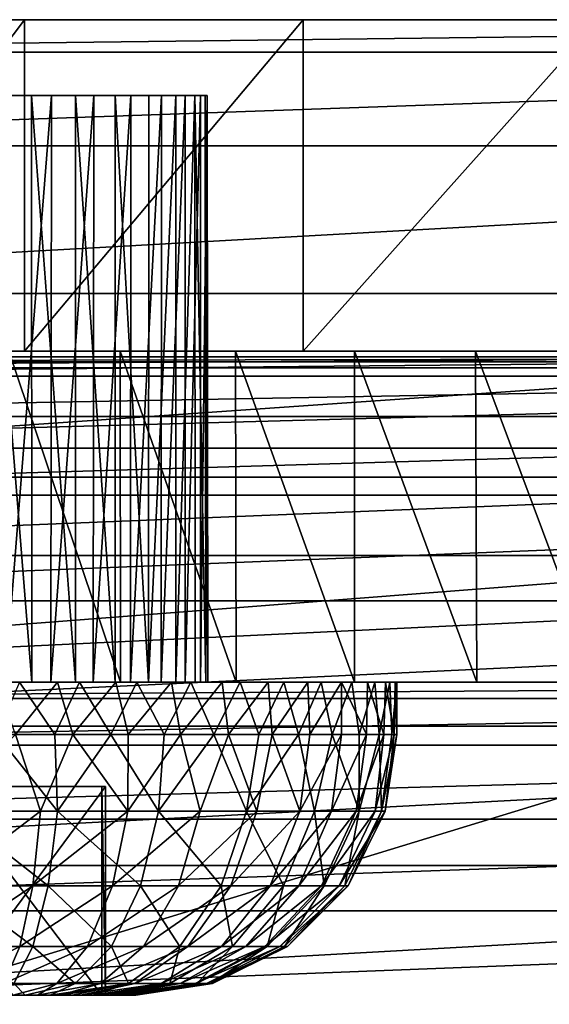
# Model space of a CAD drawing. Units: feet. Extents: x -2.5 to 12.9, y -5.3 to 2.4.
# Drawn here: x -0.4 to 0, y 1.6 to 2.4 of the extents above; entities that cross this region are included whole.
import ezdxf

# ---------------------------------------------------------------- set-up
doc = ezdxf.new("R2010")
doc.units = ezdxf.units.FT
doc.header["$MEASUREMENT"] = 0
doc.layers.get('0').update_dxf_attribs({"color": 255})
for name, color, linetype in [('AFUWA-3-ARPM', 4, 'Continuous'), ('AFUWA-3-CLBK', 19, 'Continuous'), ('AFUWA-3-HWSS', 4, 'Continuous'), ('AFUWA-P', 2, 'Continuous')]:
    doc.layers.add(name, color=color, linetype=linetype)

# ---------------------------------------------------------------- blocks, each defined once
blk = doc.blocks.new('A$C71F41F73')
at = {"linetype": 'Continuous', "lineweight": 0}
for p, q in [((-6.1917, 6.35781), (-8.1917, 6.35781)), ((-6.1917, 6.35781), (-8.1917, 6.35781)), ((-6.1917, 6.33327), (-8.1917, 6.33326)), ((-6.1917, 6.2626), (-8.1917, 6.2626)), ((-8.1917, 6.15132), (-6.1917, 6.15132)), ((-8.25022, 6.10348), (-6.13317, 6.10348)), ((-6.13317, 6.10348), (-8.25022, 6.10348)), ((-6.04052, 6.0997), (-8.34287, 6.0997)), ((-8.34287, 6.0997), (-6.04052, 6.0997))]:
    blk.add_line(p, q, dxfattribs=at)

msp = doc.modelspace()

# ---------------------------------------------------------------- linework, layer by layer
at = {"layer": 'AFUWA-3-ARPM'}
for points in [[(1.05853, 2.11151, 0.25604), (-1.15117, 2.10773, 0.47257), (1.15117, 2.10773, 0.47257)], [(1.05853, 2.11151, 0.25604), (-1.05853, 2.11151, 0.25604), (-1.15117, 2.10773, 0.47257)], [(-1.01916, 1.47604, 0.25604), (-1.05853, 2.11151, 0.25604), (1.05853, 2.11151, 0.25604)], [(-1.01916, 1.47604, 0.25604), (1.05853, 2.11151, 0.25604), (1.01916, 1.47604, 0.25604)], [(-1.15117, 2.10773, 0.47257), (-0.5707, 0.57054, 0.47257), (-0.42492, 0.68601, 0.47257)], [(-0.42492, 0.68601, 0.47257), (-0.40084, 0.69177, 0.47257), (-1.15117, 2.10773, 0.47257)], [(-0.14845, 0.64842, 0.47257), (-1.15117, 2.10773, 0.47257), (-0.40084, 0.69177, 0.47257)], [(0, 0.66519, 0.47257), (-1.15117, 2.10773, 0.47257), (-0.14845, 0.64842, 0.47257)], [(-1.15117, 2.10773, 0.47257), (0, 0.66519, 0.47257), (1.15117, 2.10773, 0.47257)], [(-1.13719, 2.10776, 0.31509), (-0.5707, 0.57054, 0.31509), (-0.42492, 0.68601, 0.31509)], [(-0.42492, 0.68601, 0.31509), (-0.14664, 0.64883, 0.31509), (-1.13719, 2.10776, 0.31509)], [(0, 0.66519, 0.31509), (-1.13719, 2.10776, 0.31509), (-0.14664, 0.64883, 0.31509)], [(-1.13719, 2.10776, 0.31509), (0, 0.66519, 0.31509), (1.13719, 2.10773, 0.31509)]]:
    msp.add_3dface(points, dxfattribs=at)
at = {"layer": 'AFUWA-3-CLBK'}
for points in [[(-1, 2.36584, -0.24396), (1, 2.36584, -0.24396), (-0.36557, 2.36584, -3.18037)], [(-0.44487, 2.36584, -3.12941), (-1, 2.36584, -0.24396), (-0.36557, 2.36584, -3.18037)], [(1, 2.3413, -0.08923), (1, 2.36584, -0.24396), (-1, 2.34129, -0.08923)], [(-1, 2.34129, -0.08923), (1, 2.36584, -0.24396), (-1, 2.36584, -0.24396)], [(-0.62281, 2.36584, -4.05634), (-0.43357, 2.36584, -4.17508), (-0.62281, 2.11584, -4.05634)], [(-0.62281, 2.11584, -4.05634), (-0.43357, 2.36584, -4.17508), (-0.43357, 2.11584, -4.17508)], [(-0.43357, 2.36584, -4.17508), (-0.62281, 2.36584, -4.05634), (-0.492, 2.36584, -3.45728)], [(-0.492, 2.36584, -3.45728), (-0.40151, 2.36584, -3.4307), (-0.43357, 2.36584, -4.17508)], [(-0.43357, 2.11584, -4.17508), (-0.43357, 2.36584, -4.17508), (-0.22336, 2.36584, -4.2487)], [(-0.43357, 2.11584, -4.17508), (-0.22336, 2.36584, -4.2487), (-0.22336, 2.11584, -4.2487)], [(-0.22336, 2.36584, -4.2487), (-0.43357, 2.36584, -4.17508), (-0.40151, 2.36584, -3.4307)], [(-0.40151, 2.36584, -3.4307), (-0.33978, 2.36584, -3.35943), (-0.22336, 2.36584, -4.2487)], [(-0.36557, 2.36584, -3.18037), (1, 2.36584, -0.24396), (0.36557, 2.36584, -3.18037)], [(-0.32639, 2.36584, -3.26611), (-0.36557, 2.36584, -3.18037), (0.36557, 2.36584, -3.18037)], [(0, 2.36584, -4.27396), (-0.22336, 2.36584, -4.2487), (-0.33978, 2.36584, -3.35943)], [(-0.32639, 2.36584, -3.26611), (0.32639, 2.36584, -3.26611), (-0.33978, 2.36584, -3.35943)], [(0.33978, 2.36584, -3.35943), (-0.33978, 2.36584, -3.35943), (0.32639, 2.36584, -3.26611)], [(-0.33978, 2.36584, -3.35943), (0.33978, 2.36584, -3.35943), (0, 2.36584, -4.27396)], [(0.32639, 2.36584, -3.26611), (-0.32639, 2.36584, -3.26611), (0.36557, 2.36584, -3.18037)], [(-0.22336, 2.11584, -4.2487), (0, 2.36584, -4.27396), (0, 2.11584, -4.27396)], [(0, 2.36584, -4.27396), (-0.22336, 2.11584, -4.2487), (-0.22336, 2.36584, -4.2487)], [(-1, 2.27063, 0.04955), (1, 2.3413, -0.08923), (-1, 2.34129, -0.08923)], [(1, 2.3413, -0.08923), (-1, 2.27063, 0.04955), (1, 2.27063, 0.04955)], [(1, 2.27063, 0.04955), (-1, 2.15935, 0.16083), (1, 2.15935, 0.16083)], [(-1, 2.15935, 0.16083), (1, 2.27063, 0.04955), (-1, 2.27063, 0.04955)], [(1, 2.02057, 0.23149), (1, 2.15935, 0.16083), (-1, 2.02057, 0.23149)], [(-1, 2.15935, 0.16083), (-1, 2.02057, 0.23149), (1, 2.15935, 0.16083)], [(-0.41672, 2.11584, -3.10808), (-1, 2.11584, -2.80546), (1, 2.11584, -2.80546)], [(-1, 2.11584, -2.80546), (-0.41672, 2.11584, -3.10808), (-0.492, 2.11584, -3.09311)], [(1, 2.10321, -2.69378), (1, 2.11584, -2.80546), (-1, 2.10321, -2.69378)], [(-1, 2.10321, -2.69378), (1, 2.11584, -2.80546), (-1, 2.11584, -2.80546)], [(1, 2.11584, -0.24396), (1, 2.09681, -0.14829), (-1, 2.09681, -0.14829)], [(-1, 2.11584, -0.24396), (1, 2.11584, -0.24396), (-1, 2.09681, -0.14829)], [(-1, 2.11584, -0.24396), (0.40151, 2.11584, -3.14922), (1, 2.11584, -0.24396)], [(-0.36557, 2.11584, -3.18037), (0.40151, 2.11584, -3.14922), (-1, 2.11584, -0.24396)], [(-1, 2.11584, -0.24396), (-0.44487, 2.11584, -3.12941), (-0.36557, 2.11584, -3.18037)], [(-0.41672, 2.11584, -3.47185), (-0.60211, 2.11584, -4.07241), (-0.67366, 2.11584, -4.01291)], [(-0.41672, 2.11584, -3.47185), (-0.67366, 2.11584, -4.01291), (-0.492, 2.11584, -3.48681)], [(-0.62281, 2.11584, -4.05634), (-0.43357, 2.11584, -4.17508), (-0.492, 2.11584, -3.45728)], [(-0.60211, 2.11584, -4.07241), (-0.41672, 2.11584, -3.47185), (-0.52592, 2.11584, -4.12451)], [(-0.52592, 2.11584, -4.12451), (-0.41672, 2.11584, -3.47185), (-0.44555, 2.11584, -4.16923)], [(-0.40151, 2.11584, -3.4307), (-0.492, 2.11584, -3.45728), (-0.43357, 2.11584, -4.17508)], [(-0.44555, 2.11584, -4.16923), (-0.36149, 2.11584, -4.20633), (-0.3613, 1.86584, -4.20641)], [(-0.44513, 1.86584, -4.16941), (-0.44555, 2.11584, -4.16923), (-0.3613, 1.86584, -4.20641)], [(-0.44555, 2.11584, -4.16923), (-0.41672, 2.11584, -3.47185), (-0.36149, 2.11584, -4.20633)], [(-0.22336, 2.11584, -4.2487), (-0.40151, 2.11584, -3.4307), (-0.43357, 2.11584, -4.17508)], [(-0.41672, 2.11584, -3.47185), (-0.18474, 2.11584, -4.25674), (-0.27451, 2.11584, -4.23552)], [(-0.09329, 2.11584, -4.26953), (-0.18474, 2.11584, -4.25674), (-0.41672, 2.11584, -3.47185)], [(-0.36149, 2.11584, -4.20633), (-0.41672, 2.11584, -3.47185), (-0.27451, 2.11584, -4.23552)], [(-0.09329, 2.11584, -4.26953), (-0.41672, 2.11584, -3.47185), (0.41672, 2.11584, -3.47185)], [(0.41672, 2.11584, -3.47185), (-0.41672, 2.11584, -3.47185), (0.35281, 2.11584, -3.42916)], [(0.35281, 2.11584, -3.42916), (-0.41672, 2.11584, -3.47185), (-0.35281, 2.11584, -3.42916)], [(1, 2.11584, -2.80546), (0.41672, 2.11584, -3.10808), (-0.41672, 2.11584, -3.10808)], [(-0.35281, 2.11584, -3.15077), (-0.41672, 2.11584, -3.10808), (0.41672, 2.11584, -3.10808)], [(-0.33978, 2.11584, -3.35943), (-0.40151, 2.11584, -3.4307), (-0.22336, 2.11584, -4.2487)], [(0.40151, 2.11584, -3.14922), (-0.36557, 2.11584, -3.18037), (0.33978, 2.11584, -3.2205)], [(-0.36557, 2.11584, -3.18037), (-0.32639, 2.11584, -3.26611), (0.33978, 2.11584, -3.2205)], [(-0.3613, 1.86584, -4.20641), (-0.36149, 2.11584, -4.20633), (-0.27406, 1.86584, -4.23571)], [(-0.36149, 2.11584, -4.20633), (-0.27451, 2.11584, -4.23552), (-0.27406, 1.86584, -4.23571)], [(-0.35281, 2.11584, -3.15077), (0.35281, 2.11584, -3.15077), (-0.31011, 2.11584, -3.21468)], [(-0.31011, 2.11584, -3.36524), (0.31011, 2.11584, -3.36524), (-0.35281, 2.11584, -3.42916)], [(0.35281, 2.11584, -3.42916), (-0.35281, 2.11584, -3.42916), (0.31011, 2.11584, -3.36524)], [(0.35281, 2.11584, -3.15077), (-0.35281, 2.11584, -3.15077), (0.41672, 2.11584, -3.10808)], [(0, 2.11584, -4.27396), (-0.33978, 2.11584, -3.35943), (-0.22336, 2.11584, -4.2487)], [(0.32639, 2.11584, -3.31382), (-0.33978, 2.11584, -3.35943), (0, 2.11584, -4.27396)], [(0.32639, 2.11584, -3.31382), (-0.32639, 2.11584, -3.26611), (-0.33978, 2.11584, -3.35943)], [(-0.32639, 2.11584, -3.26611), (0.32639, 2.11584, -3.31382), (0.33978, 2.11584, -3.2205)], [(0.29515, 2.11584, -3.28996), (-0.31011, 2.11584, -3.36524), (-0.29515, 2.11584, -3.28996)], [(-0.31011, 2.11584, -3.36524), (0.29515, 2.11584, -3.28996), (0.31011, 2.11584, -3.36524)], [(-0.31011, 2.11584, -3.21468), (0.35281, 2.11584, -3.15077), (0.31011, 2.11584, -3.21468)], [(0.31011, 2.11584, -3.21468), (-0.29515, 2.11584, -3.28996), (-0.31011, 2.11584, -3.21468)], [(0.31011, 2.11584, -3.21468), (0.29515, 2.11584, -3.28996), (-0.29515, 2.11584, -3.28996)], [(-0.18464, 1.86584, -4.25678), (-0.27406, 1.86584, -4.23571), (-0.27451, 2.11584, -4.23552)], [(-0.27451, 2.11584, -4.23552), (-0.18474, 2.11584, -4.25674), (-0.18464, 1.86584, -4.25678)], [(-0.09329, 2.11584, -4.26953), (-0.09243, 1.86584, -4.26966), (-0.18474, 2.11584, -4.25674)], [(-0.18474, 2.11584, -4.25674), (-0.09243, 1.86584, -4.26966), (-0.18464, 1.86584, -4.25678)], [(-0.09329, 2.11584, -4.26953), (0, 1.86584, -4.27396), (-0.09243, 1.86584, -4.26966)], [(0, 2.11584, -4.27396), (0, 1.86584, -4.27396), (-0.09329, 2.11584, -4.26953)], [(0.41672, 2.11584, -3.47185), (0, 2.11584, -4.27396), (-0.09329, 2.11584, -4.26953)], [(-1, 2.0664, -2.58867), (1, 2.10321, -2.69378), (-1, 2.10321, -2.69378)], [(1, 2.10321, -2.69378), (-1, 2.0664, -2.58867), (1, 2.0664, -2.58867)], [(1, 2.04262, -0.06719), (-1, 2.04262, -0.06719), (1, 2.09681, -0.14829)], [(-1, 2.09681, -0.14829), (1, 2.09681, -0.14829), (-1, 2.04262, -0.06719)], [(1, 2.0664, -2.58867), (-1, 2.0664, -2.58867), (-1, 2.00703, -2.49406)], [(-1, 2.00703, -2.49406), (1, 2.00703, -2.49405), (1, 2.0664, -2.58867)], [(1, 2.04262, -0.06719), (-1, 1.96151, -0.01299), (-1, 2.04262, -0.06719)], [(1, 2.04262, -0.06719), (1, 1.96151, -0.01299), (-1, 1.96151, -0.01299)], [(-1, 1.86584, 0.25604), (1, 1.86584, 0.25604), (1, 2.02057, 0.23149)], [(1, 2.02057, 0.23149), (-1, 2.02057, 0.23149), (-1, 1.86584, 0.25604)], [(-1, 1.92724, -2.41427), (1, 1.92724, -2.41427), (1, 2.00703, -2.49405)], [(-1, 1.92724, -2.41427), (1, 2.00703, -2.49405), (-1, 2.00703, -2.49406)], [(1, 1.96151, -0.01299), (1, 1.86584, 0.00604), (-1, 1.86584, 0.00604)], [(1, 1.96151, -0.01299), (-1, 1.86584, 0.00604), (-1, 1.96151, -0.01299)], [(1, 1.92724, -2.41427), (-1, 1.83263, -2.3549), (1, 1.83263, -2.3549)], [(-1, 1.83263, -2.3549), (1, 1.92724, -2.41427), (-1, 1.92724, -2.41427)], [(1, 1.86584, -2.80546), (-1, 1.85357, -2.72809), (-1, 1.86584, -2.80546)], [(-1, 1.85357, -2.72809), (1, 1.86584, -2.80546), (1, 1.85357, -2.72809)], [(-1, 1.86584, -2.80546), (-0.492, 1.86584, -3.09311), (-0.41672, 1.86584, -3.10808)], [(-1, 1.86584, -2.80546), (-0.41672, 1.86584, -3.10808), (0.41672, 1.86584, -3.10808)], [(1, 1.86584, -2.80546), (-1, 1.86584, -2.80546), (0.41672, 1.86584, -3.10808)], [(-1, 0.01584, 0.25604), (-0.17817, 0.12289, 0.25604), (-1, 1.86584, 0.25604)], [(-0.10059, 0.19159, 0.25604), (0, 0.21637, 0.25604), (-1, 1.86584, 0.25604)], [(1, 1.86584, 0.25604), (-1, 1.86584, 0.25604), (0, 0.21637, 0.25604)], [(-0.10059, 0.19159, 0.25604), (-1, 1.86584, 0.25604), (-0.17817, 0.12289, 0.25604)], [(0, 0.46637, 0.00604), (-0.15947, 0.43827, 0.00604), (-1, 1.86584, 0.00604)], [(-0.29996, 0.35716, 0.00604), (-0.40403, 0.23311, 0.00604), (-1, 1.86584, 0.00604)], [(-1, 0.01584, 0.00604), (-1, 1.86584, 0.00604), (-0.40403, 0.23311, 0.00604)], [(-1, 1.86584, 0.00604), (-0.15947, 0.43827, 0.00604), (-0.29996, 0.35716, 0.00604)], [(-1, 1.86584, 0.00604), (1, 1.86584, 0.00604), (0, 0.46637, 0.00604)], [(-0.67312, 1.86584, -4.01345), (-0.60167, 1.86584, -4.07264), (-0.41672, 1.86584, -3.47185)], [(-0.492, 1.86584, -3.48681), (-0.67312, 1.86584, -4.01345), (-0.41672, 1.86584, -3.47185)], [(-0.52561, 1.86584, -4.12467), (-0.41672, 1.86584, -3.47185), (-0.60167, 1.86584, -4.07264)], [(-0.44513, 1.86584, -4.16941), (-0.41672, 1.86584, -3.47185), (-0.52561, 1.86584, -4.12467)], [(-0.41672, 1.86584, -3.47185), (-0.44513, 1.86584, -4.16941), (-0.3613, 1.86584, -4.20641)], [(-0.41672, 1.86584, -3.47185), (0, 1.86584, -4.27396), (0.09329, 1.86584, -4.26953)], [(0.41672, 1.86584, -3.47185), (-0.41672, 1.86584, -3.47185), (0.09329, 1.86584, -4.26953)], [(-0.09243, 1.86584, -4.26966), (0, 1.86584, -4.27396), (-0.41672, 1.86584, -3.47185)], [(-0.18464, 1.86584, -4.25678), (-0.09243, 1.86584, -4.26966), (-0.41672, 1.86584, -3.47185)], [(-0.27406, 1.86584, -4.23571), (-0.41672, 1.86584, -3.47185), (-0.3613, 1.86584, -4.20641)], [(-0.18464, 1.86584, -4.25678), (-0.41672, 1.86584, -3.47185), (-0.27406, 1.86584, -4.23571)], [(0.41672, 1.86584, -3.47185), (-0.35281, 1.86584, -3.42916), (-0.41672, 1.86584, -3.47185)], [(0.41672, 1.86584, -3.10808), (-0.41672, 1.86584, -3.10808), (0.35281, 1.86584, -3.15077)], [(0.35281, 1.86584, -3.15077), (-0.41672, 1.86584, -3.10808), (-0.35281, 1.86584, -3.15077)], [(-0.31011, 1.86584, -3.36524), (-0.35281, 1.86584, -3.42916), (0.35281, 1.86584, -3.42916)], [(0.41672, 1.86584, -3.47185), (0.35281, 1.86584, -3.42916), (-0.35281, 1.86584, -3.42916)], [(0.31011, 1.86584, -3.21468), (-0.35281, 1.86584, -3.15077), (-0.31011, 1.86584, -3.21468)], [(0.35281, 1.86584, -3.15077), (-0.35281, 1.86584, -3.15077), (0.31011, 1.86584, -3.21468)], [(-0.31011, 1.86584, -3.36524), (0.35281, 1.86584, -3.42916), (0.31011, 1.86584, -3.36524)], [(0.29515, 1.86584, -3.28996), (-0.31011, 1.86584, -3.21468), (-0.29515, 1.86584, -3.28996)], [(0.29515, 1.86584, -3.28996), (0.31011, 1.86584, -3.21468), (-0.31011, 1.86584, -3.21468)], [(0.31011, 1.86584, -3.36524), (-0.29515, 1.86584, -3.28996), (-0.31011, 1.86584, -3.36524)], [(0.29515, 1.86584, -3.28996), (-0.29515, 1.86584, -3.28996), (0.31011, 1.86584, -3.36524)], [(1, 1.85357, -2.72809), (1, 1.81823, -2.6587), (-1, 1.81823, -2.6587)], [(-1, 1.85357, -2.72809), (1, 1.85357, -2.72809), (-1, 1.81823, -2.6587)], [(1, 1.72752, -2.31809), (1, 1.83263, -2.3549), (-1, 1.72752, -2.31809)], [(-1, 1.83263, -2.3549), (-1, 1.72752, -2.31809), (1, 1.83263, -2.3549)], [(-1, 1.81823, -2.6587), (1, 1.81823, -2.6587), (-1, 1.76259, -2.60306)], [(1, 1.81823, -2.6587), (1, 1.76259, -2.60306), (-1, 1.76259, -2.60306)], [(1, 1.76259, -2.60306), (-1, 1.6932, -2.56773), (-1, 1.76259, -2.60306)], [(1, 1.76259, -2.60306), (1, 1.69321, -2.56773), (-1, 1.6932, -2.56773)], [(-1, 1.61584, -2.30546), (1, 1.61584, -2.30546), (1, 1.72752, -2.31809)], [(1, 1.72752, -2.31809), (-1, 1.72752, -2.31809), (-1, 1.61584, -2.30546)], [(1, 1.69321, -2.56773), (1, 1.61584, -2.55546), (-1, 1.61584, -2.55546)], [(-1, 1.61584, -2.55546), (-1, 1.6932, -2.56773), (1, 1.69321, -2.56773)]]:
    msp.add_3dface(points, dxfattribs=at)
at = {"layer": 'AFUWA-3-HWSS'}
for points in [[(-0.42837, 2.30875, -3.47655), (-0.42823, 1.86584, -3.47578), (-0.4639, 2.30875, -3.48499)], [(-0.42823, 1.86584, -3.47578), (-0.46338, 1.86584, -3.48434), (-0.4639, 2.30875, -3.48499)], [(-0.41332, 2.30875, -3.10953), (-0.44796, 2.30875, -3.09817), (-0.44819, 1.86584, -3.09806)], [(-0.44819, 1.86584, -3.09806), (-0.41388, 1.86584, -3.10936), (-0.41332, 2.30875, -3.10953)], [(-0.42837, 2.30875, -3.47655), (-0.39517, 2.30875, -3.46168), (-0.39523, 1.86584, -3.461)], [(-0.39523, 1.86584, -3.461), (-0.42823, 1.86584, -3.47578), (-0.42837, 2.30875, -3.47655)], [(-0.41332, 2.30875, -3.10953), (-0.41388, 1.86584, -3.10936), (-0.38145, 2.30875, -3.12717)], [(-0.38145, 2.30875, -3.12717), (-0.41388, 1.86584, -3.10936), (-0.38186, 1.86584, -3.12683)], [(-0.39517, 2.30875, -3.46168), (-0.36534, 1.86584, -3.44028), (-0.39523, 1.86584, -3.461)], [(-0.36534, 1.86584, -3.44028), (-0.39517, 2.30875, -3.46168), (-0.36537, 2.30875, -3.44103)], [(-0.35353, 2.30875, -3.15026), (-0.38186, 1.86584, -3.12683), (-0.35368, 1.86584, -3.14996)], [(-0.38186, 1.86584, -3.12683), (-0.35353, 2.30875, -3.15026), (-0.38145, 2.30875, -3.12717)], [(-0.33979, 2.30875, -3.41513), (-0.34004, 1.86584, -3.41483), (-0.36537, 2.30875, -3.44103)], [(-0.36534, 1.86584, -3.44028), (-0.36537, 2.30875, -3.44103), (-0.34004, 1.86584, -3.41483)], [(-0.33043, 1.86584, -3.17754), (-0.33026, 2.30875, -3.17826), (-0.35368, 1.86584, -3.14996)], [(-0.35353, 2.30875, -3.15026), (-0.35368, 1.86584, -3.14996), (-0.33026, 2.30875, -3.17826)], [(-0.31951, 2.30875, -3.38481), (-0.31951, 1.86584, -3.38481), (-0.34004, 1.86584, -3.41483)], [(-0.34004, 1.86584, -3.41483), (-0.33979, 2.30875, -3.41513), (-0.31951, 2.30875, -3.38481)], [(-0.33043, 1.86584, -3.17754), (-0.31246, 1.86584, -3.20925), (-0.31254, 2.30875, -3.21)], [(-0.31254, 2.30875, -3.21), (-0.33026, 2.30875, -3.17826), (-0.33043, 1.86584, -3.17754)], [(-0.30493, 1.86584, -3.35106), (-0.31951, 1.86584, -3.38481), (-0.30516, 2.30875, -3.35139)], [(-0.30516, 2.30875, -3.35139), (-0.31951, 1.86584, -3.38481), (-0.31951, 2.30875, -3.38481)], [(-0.31246, 1.86584, -3.20925), (-0.30093, 2.30875, -3.24427), (-0.31254, 2.30875, -3.21)], [(-0.30093, 2.30875, -3.24427), (-0.31246, 1.86584, -3.20925), (-0.30081, 1.86584, -3.24349)], [(-0.30516, 2.30875, -3.35139), (-0.29688, 1.86584, -3.31583), (-0.30493, 1.86584, -3.35106)], [(-0.29688, 1.86584, -3.31583), (-0.30516, 2.30875, -3.35139), (-0.29722, 2.30875, -3.31639)], [(-0.30093, 2.30875, -3.24427), (-0.30081, 1.86584, -3.24349), (-0.29573, 2.30875, -3.28005)], [(-0.2954, 1.86584, -3.27975), (-0.29573, 2.30875, -3.28005), (-0.30081, 1.86584, -3.24349)], [(-0.2954, 1.86584, -3.27975), (-0.29688, 1.86584, -3.31583), (-0.29722, 2.30875, -3.31639)], [(-0.29722, 2.30875, -3.31639), (-0.29573, 2.30875, -3.28005), (-0.2954, 1.86584, -3.27975)], [(-0.40877, 1.86584, -3.61911), (-0.46338, 1.86584, -3.48434), (-0.42823, 1.86584, -3.47578)], [(-0.45463, 1.86584, -3.62742), (-0.46338, 1.86584, -3.48434), (-0.40877, 1.86584, -3.61911)], [(-0.41086, 1.82647, -2.96026), (-0.43737, 1.86584, -2.95481), (-0.45471, 1.82647, -2.95237)], [(-0.45463, 1.86584, -3.62742), (-0.40877, 1.86584, -3.61911), (-0.44039, 1.82647, -3.62529)], [(-0.44819, 1.86584, -3.09806), (-0.39225, 1.86584, -2.96542), (-0.41388, 1.86584, -3.10936)], [(-0.44819, 1.86584, -3.09806), (-0.43737, 1.86584, -2.95481), (-0.39225, 1.86584, -2.96542)], [(-0.40877, 1.86584, -3.61911), (-0.39721, 1.82647, -3.61576), (-0.44039, 1.82647, -3.62529)], [(-0.43737, 1.86584, -2.95481), (-0.41086, 1.82647, -2.96026), (-0.39225, 1.86584, -2.96542)], [(-0.36467, 1.86584, -3.60473), (-0.40877, 1.86584, -3.61911), (-0.42823, 1.86584, -3.47578)], [(-0.42823, 1.86584, -3.47578), (-0.39523, 1.86584, -3.461), (-0.36467, 1.86584, -3.60473)], [(-0.41388, 1.86584, -3.10936), (-0.34891, 1.86584, -2.98203), (-0.38186, 1.86584, -3.12683)], [(-0.34891, 1.86584, -2.98203), (-0.41388, 1.86584, -3.10936), (-0.39225, 1.86584, -2.96542)], [(-0.39225, 1.86584, -2.96542), (-0.41086, 1.82647, -2.96026), (-0.36849, 1.82647, -2.97368)], [(-0.40877, 1.86584, -3.61911), (-0.36467, 1.86584, -3.60473), (-0.39721, 1.82647, -3.61576)], [(-0.39721, 1.82647, -3.61576), (-0.36467, 1.86584, -3.60473), (-0.35538, 1.82647, -3.60057)], [(-0.39523, 1.86584, -3.461), (-0.28445, 1.86584, -3.55872), (-0.32273, 1.86584, -3.5843)], [(-0.36534, 1.86584, -3.44028), (-0.28445, 1.86584, -3.55872), (-0.39523, 1.86584, -3.461)], [(-0.36467, 1.86584, -3.60473), (-0.39523, 1.86584, -3.461), (-0.32273, 1.86584, -3.5843)], [(-0.36849, 1.82647, -2.97368), (-0.34891, 1.86584, -2.98203), (-0.39225, 1.86584, -2.96542)], [(-0.30811, 1.86584, -3.00459), (-0.27094, 1.86584, -3.03225), (-0.38186, 1.86584, -3.12683)], [(-0.30811, 1.86584, -3.00459), (-0.38186, 1.86584, -3.12683), (-0.34891, 1.86584, -2.98203)], [(-0.35368, 1.86584, -3.14996), (-0.38186, 1.86584, -3.12683), (-0.27094, 1.86584, -3.03225)], [(-0.36849, 1.82647, -2.97368), (-0.32839, 1.82647, -2.99241), (-0.34891, 1.86584, -2.98203)], [(-0.36534, 1.86584, -3.44028), (-0.24983, 1.86584, -3.52799), (-0.28445, 1.86584, -3.55872)], [(-0.34004, 1.86584, -3.41483), (-0.24983, 1.86584, -3.52799), (-0.36534, 1.86584, -3.44028)], [(-0.36467, 1.86584, -3.60473), (-0.32273, 1.86584, -3.5843), (-0.35538, 1.82647, -3.60057)], [(-0.316, 1.82647, -3.58008), (-0.35538, 1.82647, -3.60057), (-0.32273, 1.86584, -3.5843)], [(-0.35368, 1.86584, -3.14996), (-0.27094, 1.86584, -3.03225), (-0.23795, 1.86584, -3.06468)], [(-0.35368, 1.86584, -3.14996), (-0.23795, 1.86584, -3.06468), (-0.33043, 1.86584, -3.17754)], [(-0.34891, 1.86584, -2.98203), (-0.32839, 1.82647, -2.99241), (-0.30811, 1.86584, -3.00459)], [(-0.21991, 1.86584, -3.493), (-0.24983, 1.86584, -3.52799), (-0.34004, 1.86584, -3.41483)], [(-0.34004, 1.86584, -3.41483), (-0.31951, 1.86584, -3.38481), (-0.21991, 1.86584, -3.493)], [(-0.18669, 1.86584, -3.14144), (-0.33043, 1.86584, -3.17754), (-0.20985, 1.86584, -3.101)], [(-0.20985, 1.86584, -3.101), (-0.33043, 1.86584, -3.17754), (-0.23795, 1.86584, -3.06468)], [(-0.31246, 1.86584, -3.20925), (-0.33043, 1.86584, -3.17754), (-0.18669, 1.86584, -3.14144)], [(-0.29082, 1.82647, -3.01647), (-0.30811, 1.86584, -3.00459), (-0.32839, 1.82647, -2.99241)], [(-0.316, 1.82647, -3.58008), (-0.32273, 1.86584, -3.5843), (-0.28445, 1.86584, -3.55872)], [(-0.21991, 1.86584, -3.493), (-0.31951, 1.86584, -3.38481), (-0.19445, 1.86584, -3.45357)], [(-0.19445, 1.86584, -3.45357), (-0.31951, 1.86584, -3.38481), (-0.1748, 1.86584, -3.41096)], [(-0.31951, 1.86584, -3.38481), (-0.30493, 1.86584, -3.35106), (-0.1748, 1.86584, -3.41096)], [(-0.28445, 1.86584, -3.55872), (-0.27975, 1.82647, -3.55476), (-0.316, 1.82647, -3.58008)], [(-0.1693, 1.86584, -3.18427), (-0.30081, 1.86584, -3.24349), (-0.31246, 1.86584, -3.20925)], [(-0.31246, 1.86584, -3.20925), (-0.18669, 1.86584, -3.14144), (-0.1693, 1.86584, -3.18427)], [(-0.30811, 1.86584, -3.00459), (-0.29082, 1.82647, -3.01647), (-0.27094, 1.86584, -3.03225)], [(-0.29688, 1.86584, -3.31583), (-0.16129, 1.86584, -3.36704), (-0.30493, 1.86584, -3.35106)], [(-0.16129, 1.86584, -3.36704), (-0.1748, 1.86584, -3.41096), (-0.30493, 1.86584, -3.35106)], [(-0.30081, 1.86584, -3.24349), (-0.15791, 1.86584, -3.22967), (-0.2954, 1.86584, -3.27975)], [(-0.30081, 1.86584, -3.24349), (-0.1693, 1.86584, -3.18427), (-0.15791, 1.86584, -3.22967)], [(-0.15394, 1.86584, -3.32181), (-0.29688, 1.86584, -3.31583), (-0.2954, 1.86584, -3.27975)], [(-0.15394, 1.86584, -3.32181), (-0.16129, 1.86584, -3.36704), (-0.29688, 1.86584, -3.31583)], [(-0.2954, 1.86584, -3.27975), (-0.15791, 1.86584, -3.22967), (-0.15275, 1.86584, -3.27549)], [(-0.15275, 1.86584, -3.27549), (-0.15394, 1.86584, -3.32181), (-0.2954, 1.86584, -3.27975)], [(-0.29082, 1.82647, -3.01647), (-0.25684, 1.82647, -3.04519), (-0.27094, 1.86584, -3.03225)], [(-0.24983, 1.86584, -3.52799), (-0.27975, 1.82647, -3.55476), (-0.28445, 1.86584, -3.55872)], [(-0.27975, 1.82647, -3.55476), (-0.24983, 1.86584, -3.52799), (-0.24691, 1.82647, -3.52472)], [(-0.23795, 1.86584, -3.06468), (-0.27094, 1.86584, -3.03225), (-0.25684, 1.82647, -3.04519)], [(-0.23795, 1.86584, -3.06468), (-0.25684, 1.82647, -3.04519), (-0.22703, 1.82647, -3.07792)], [(-0.24983, 1.86584, -3.52799), (-0.21991, 1.86584, -3.493), (-0.24691, 1.82647, -3.52472)], [(-0.21848, 1.82647, -3.49099), (-0.24691, 1.82647, -3.52472), (-0.21991, 1.86584, -3.493)], [(-0.22703, 1.82647, -3.07792), (-0.20985, 1.86584, -3.101), (-0.23795, 1.86584, -3.06468)], [(-0.20161, 1.82647, -3.11447), (-0.20985, 1.86584, -3.101), (-0.22703, 1.82647, -3.07792)], [(-0.21848, 1.82647, -3.49099), (-0.21991, 1.86584, -3.493), (-0.19445, 1.86584, -3.45357)], [(-0.19445, 1.86584, -3.45357), (-0.19445, 1.82647, -3.45357), (-0.21848, 1.82647, -3.49099)], [(-0.20985, 1.86584, -3.101), (-0.20161, 1.82647, -3.11447), (-0.18669, 1.86584, -3.14144)], [(-0.20161, 1.82647, -3.11447), (-0.1812, 1.82647, -3.15391), (-0.18669, 1.86584, -3.14144)], [(-0.19445, 1.86584, -3.45357), (-0.1748, 1.86584, -3.41096), (-0.17573, 1.82647, -3.41324)], [(-0.19445, 1.86584, -3.45357), (-0.17573, 1.82647, -3.41324), (-0.19445, 1.82647, -3.45357)], [(-0.1693, 1.86584, -3.18427), (-0.18669, 1.86584, -3.14144), (-0.1812, 1.82647, -3.15391)], [(-0.1693, 1.86584, -3.18427), (-0.1812, 1.82647, -3.15391), (-0.16612, 1.82647, -3.19548)], [(-0.16248, 1.82647, -3.37116), (-0.17573, 1.82647, -3.41324), (-0.1748, 1.86584, -3.41096)], [(-0.16129, 1.86584, -3.36704), (-0.16248, 1.82647, -3.37116), (-0.1748, 1.86584, -3.41096)], [(-0.16612, 1.82647, -3.19548), (-0.15791, 1.86584, -3.22967), (-0.1693, 1.86584, -3.18427)], [(-0.15653, 1.82647, -3.23893), (-0.15791, 1.86584, -3.22967), (-0.16612, 1.82647, -3.19548)], [(-0.16248, 1.82647, -3.37116), (-0.16129, 1.86584, -3.36704), (-0.1547, 1.82647, -3.32734)], [(-0.1547, 1.82647, -3.32734), (-0.16129, 1.86584, -3.36704), (-0.15394, 1.86584, -3.32181)], [(-0.15791, 1.86584, -3.22967), (-0.15653, 1.82647, -3.23893), (-0.15275, 1.86584, -3.27549)], [(-0.15653, 1.82647, -3.23893), (-0.15274, 1.82647, -3.28317), (-0.15275, 1.86584, -3.27549)], [(-0.15394, 1.86584, -3.32181), (-0.15274, 1.82647, -3.28317), (-0.1547, 1.82647, -3.32734)], [(-0.15394, 1.86584, -3.32181), (-0.15275, 1.86584, -3.27549), (-0.15274, 1.82647, -3.28317)], [(-0.44039, 1.82647, -3.62529), (-0.42147, 1.76863, -3.61324), (-0.49623, 1.76863, -3.62081)], [(-0.45471, 1.82647, -2.95237), (-0.48777, 1.76863, -2.95911), (-0.40885, 1.76863, -2.9697)], [(-0.45471, 1.82647, -2.95237), (-0.40885, 1.76863, -2.9697), (-0.41086, 1.82647, -2.96026)], [(-0.42147, 1.76863, -3.61324), (-0.44039, 1.82647, -3.62529), (-0.39721, 1.82647, -3.61576)], [(-0.35571, 1.76863, -3.59147), (-0.42147, 1.76863, -3.61324), (-0.39721, 1.82647, -3.61576)], [(-0.36849, 1.82647, -2.97368), (-0.41086, 1.82647, -2.96026), (-0.40885, 1.76863, -2.9697)], [(-0.36849, 1.82647, -2.97368), (-0.40885, 1.76863, -2.9697), (-0.33257, 1.76863, -3.00002)], [(-0.35571, 1.76863, -3.59147), (-0.39721, 1.82647, -3.61576), (-0.35538, 1.82647, -3.60057)], [(-0.32839, 1.82647, -2.99241), (-0.36849, 1.82647, -2.97368), (-0.33257, 1.76863, -3.00002)], [(-0.35538, 1.82647, -3.60057), (-0.316, 1.82647, -3.58008), (-0.35571, 1.76863, -3.59147)], [(-0.316, 1.82647, -3.58008), (-0.30124, 1.76863, -3.56032), (-0.35571, 1.76863, -3.59147)], [(-0.29082, 1.82647, -3.01647), (-0.32839, 1.82647, -2.99241), (-0.33257, 1.76863, -3.00002)], [(-0.29082, 1.82647, -3.01647), (-0.33257, 1.76863, -3.00002), (-0.26611, 1.76863, -3.04819)], [(-0.316, 1.82647, -3.58008), (-0.27975, 1.82647, -3.55476), (-0.30124, 1.76863, -3.56032)], [(-0.27975, 1.82647, -3.55476), (-0.2583, 1.76863, -3.52419), (-0.30124, 1.76863, -3.56032)], [(-0.25684, 1.82647, -3.04519), (-0.29082, 1.82647, -3.01647), (-0.26611, 1.76863, -3.04819)], [(-0.27975, 1.82647, -3.55476), (-0.24691, 1.82647, -3.52472), (-0.2583, 1.76863, -3.52419)], [(-0.26611, 1.76863, -3.04819), (-0.21489, 1.76863, -3.10916), (-0.22703, 1.82647, -3.07792)], [(-0.22703, 1.82647, -3.07792), (-0.25684, 1.82647, -3.04519), (-0.26611, 1.76863, -3.04819)], [(-0.24691, 1.82647, -3.52472), (-0.22579, 1.76863, -3.48646), (-0.2583, 1.76863, -3.52419)], [(-0.22579, 1.76863, -3.48646), (-0.24691, 1.82647, -3.52472), (-0.21848, 1.82647, -3.49099)], [(-0.20161, 1.82647, -3.11447), (-0.22703, 1.82647, -3.07792), (-0.21489, 1.76863, -3.10916)], [(-0.20206, 1.76863, -3.44939), (-0.22579, 1.76863, -3.48646), (-0.19445, 1.82647, -3.45357)], [(-0.22579, 1.76863, -3.48646), (-0.21848, 1.82647, -3.49099), (-0.19445, 1.82647, -3.45357)], [(-0.21489, 1.76863, -3.10916), (-0.18124, 1.76863, -3.17634), (-0.20161, 1.82647, -3.11447)], [(-0.17573, 1.82647, -3.41324), (-0.18347, 1.76863, -3.40949), (-0.20206, 1.76863, -3.44939)], [(-0.19445, 1.82647, -3.45357), (-0.17573, 1.82647, -3.41324), (-0.20206, 1.76863, -3.44939)], [(-0.20161, 1.82647, -3.11447), (-0.18124, 1.76863, -3.17634), (-0.1812, 1.82647, -3.15391)], [(-0.16248, 1.82647, -3.37116), (-0.16902, 1.76863, -3.36183), (-0.18347, 1.76863, -3.40949)], [(-0.17573, 1.82647, -3.41324), (-0.16248, 1.82647, -3.37116), (-0.18347, 1.76863, -3.40949)], [(-0.1812, 1.82647, -3.15391), (-0.18124, 1.76863, -3.17634), (-0.16612, 1.82647, -3.19548)], [(-0.16612, 1.82647, -3.19548), (-0.18124, 1.76863, -3.17634), (-0.16439, 1.76863, -3.24354)], [(-0.16248, 1.82647, -3.37116), (-0.1547, 1.82647, -3.32734), (-0.16902, 1.76863, -3.36183)], [(-0.1547, 1.82647, -3.32734), (-0.16152, 1.76863, -3.30621), (-0.16902, 1.76863, -3.36183)], [(-0.16612, 1.82647, -3.19548), (-0.16439, 1.76863, -3.24354), (-0.15653, 1.82647, -3.23893)], [(-0.15274, 1.82647, -3.28317), (-0.15653, 1.82647, -3.23893), (-0.16439, 1.76863, -3.24354)], [(-0.15274, 1.82647, -3.28317), (-0.16439, 1.76863, -3.24354), (-0.16152, 1.76863, -3.30621)], [(-0.1547, 1.82647, -3.32734), (-0.15274, 1.82647, -3.28317), (-0.16152, 1.76863, -3.30621)], [(-0.61151, 1.7871, -3.22425), (-0.48916, 1.7871, -3.42631), (-0.37249, 1.7871, -3.35567)], [(-0.49484, 1.7871, -3.15361), (-0.61151, 1.7871, -3.22425), (-0.37249, 1.7871, -3.35567)], [(-0.37534, 1.62962, -3.21932), (-0.49484, 1.62962, -3.15361), (-0.49484, 1.7871, -3.15361)], [(-0.49484, 1.7871, -3.15361), (-0.37534, 1.7871, -3.21932), (-0.37534, 1.62962, -3.21932)], [(-0.37249, 1.7871, -3.35567), (-0.37534, 1.7871, -3.21932), (-0.49484, 1.7871, -3.15361)], [(-0.48916, 1.62962, -3.42631), (-0.37249, 1.62962, -3.35567), (-0.37249, 1.7871, -3.35567)], [(-0.37249, 1.7871, -3.35567), (-0.48916, 1.7871, -3.42631), (-0.48916, 1.62962, -3.42631)], [(-0.37249, 1.62962, -3.35567), (-0.37534, 1.62962, -3.21932), (-0.37534, 1.7871, -3.21932)], [(-0.37534, 1.7871, -3.21932), (-0.37249, 1.7871, -3.35567), (-0.37249, 1.62962, -3.35567)], [(-0.49587, 1.71208, -3.59286), (-0.49623, 1.76863, -3.62081), (-0.42147, 1.76863, -3.61324)], [(-0.42743, 1.71208, -3.58592), (-0.49587, 1.71208, -3.59286), (-0.42147, 1.76863, -3.61324)], [(-0.48813, 1.71208, -2.98707), (-0.41588, 1.71208, -2.99677), (-0.48777, 1.76863, -2.95911)], [(-0.40885, 1.76863, -2.9697), (-0.48777, 1.76863, -2.95911), (-0.41588, 1.71208, -2.99677)], [(-0.35571, 1.76863, -3.59147), (-0.36722, 1.71208, -3.56599), (-0.42743, 1.71208, -3.58592)], [(-0.42743, 1.71208, -3.58592), (-0.42147, 1.76863, -3.61324), (-0.35571, 1.76863, -3.59147)], [(-0.41588, 1.71208, -2.99677), (-0.34605, 1.71208, -3.02452), (-0.40885, 1.76863, -2.9697)], [(-0.33257, 1.76863, -3.00002), (-0.40885, 1.76863, -2.9697), (-0.34605, 1.71208, -3.02452)], [(-0.31736, 1.71208, -3.53747), (-0.36722, 1.71208, -3.56599), (-0.30124, 1.76863, -3.56032)], [(-0.36722, 1.71208, -3.56599), (-0.35571, 1.76863, -3.59147), (-0.30124, 1.76863, -3.56032)], [(-0.34605, 1.71208, -3.02452), (-0.2852, 1.71208, -3.06862), (-0.33257, 1.76863, -3.00002)], [(-0.26611, 1.76863, -3.04819), (-0.33257, 1.76863, -3.00002), (-0.2852, 1.71208, -3.06862)], [(-0.27805, 1.71208, -3.5044), (-0.31736, 1.71208, -3.53747), (-0.2583, 1.76863, -3.52419)], [(-0.2583, 1.76863, -3.52419), (-0.31736, 1.71208, -3.53747), (-0.30124, 1.76863, -3.56032)], [(-0.26611, 1.76863, -3.04819), (-0.2852, 1.71208, -3.06862), (-0.23831, 1.71208, -3.12444)], [(-0.24829, 1.71208, -3.46986), (-0.27805, 1.71208, -3.5044), (-0.22579, 1.76863, -3.48646)], [(-0.2583, 1.76863, -3.52419), (-0.22579, 1.76863, -3.48646), (-0.27805, 1.71208, -3.5044)], [(-0.21489, 1.76863, -3.10916), (-0.26611, 1.76863, -3.04819), (-0.23831, 1.71208, -3.12444)], [(-0.24829, 1.71208, -3.46986), (-0.22579, 1.76863, -3.48646), (-0.20206, 1.76863, -3.44939)], [(-0.20206, 1.76863, -3.44939), (-0.22656, 1.71208, -3.43592), (-0.24829, 1.71208, -3.46986)], [(-0.23831, 1.71208, -3.12444), (-0.2075, 1.71208, -3.18595), (-0.21489, 1.76863, -3.10916)], [(-0.18347, 1.76863, -3.40949), (-0.22656, 1.71208, -3.43592), (-0.20206, 1.76863, -3.44939)], [(-0.18347, 1.76863, -3.40949), (-0.20954, 1.71208, -3.39939), (-0.22656, 1.71208, -3.43592)], [(-0.2075, 1.71208, -3.18595), (-0.18124, 1.76863, -3.17634), (-0.21489, 1.76863, -3.10916)], [(-0.18347, 1.76863, -3.40949), (-0.16902, 1.76863, -3.36183), (-0.20954, 1.71208, -3.39939)], [(-0.20954, 1.71208, -3.39939), (-0.16902, 1.76863, -3.36183), (-0.19631, 1.71208, -3.35576)], [(-0.2075, 1.71208, -3.18595), (-0.19208, 1.71208, -3.24746), (-0.18124, 1.76863, -3.17634)], [(-0.18945, 1.71208, -3.30484), (-0.19631, 1.71208, -3.35576), (-0.16152, 1.76863, -3.30621)], [(-0.19631, 1.71208, -3.35576), (-0.16902, 1.76863, -3.36183), (-0.16152, 1.76863, -3.30621)], [(-0.16439, 1.76863, -3.24354), (-0.19208, 1.71208, -3.24746), (-0.18945, 1.71208, -3.30484)], [(-0.16439, 1.76863, -3.24354), (-0.18124, 1.76863, -3.17634), (-0.19208, 1.71208, -3.24746)], [(-0.16152, 1.76863, -3.30621), (-0.16439, 1.76863, -3.24354), (-0.18945, 1.71208, -3.30484)], [(-0.49587, 1.71208, -3.59286), (-0.42743, 1.71208, -3.58592), (-0.49529, 1.66627, -3.54705)], [(-0.42743, 1.71208, -3.58592), (-0.4372, 1.66627, -3.54116), (-0.49529, 1.66627, -3.54705)], [(-0.48813, 1.71208, -2.98707), (-0.48871, 1.66627, -3.03288), (-0.42739, 1.66627, -3.04111)], [(-0.41588, 1.71208, -2.99677), (-0.48813, 1.71208, -2.98707), (-0.42739, 1.66627, -3.04111)], [(-0.36722, 1.71208, -3.56599), (-0.38609, 1.66627, -3.52424), (-0.4372, 1.66627, -3.54116)], [(-0.42743, 1.71208, -3.58592), (-0.36722, 1.71208, -3.56599), (-0.4372, 1.66627, -3.54116)], [(-0.41588, 1.71208, -2.99677), (-0.42739, 1.66627, -3.04111), (-0.36812, 1.66627, -3.06467)], [(-0.41588, 1.71208, -2.99677), (-0.36812, 1.66627, -3.06467), (-0.34605, 1.71208, -3.02452)], [(-0.38609, 1.66627, -3.52424), (-0.31736, 1.71208, -3.53747), (-0.34377, 1.66627, -3.50004)], [(-0.36722, 1.71208, -3.56599), (-0.31736, 1.71208, -3.53747), (-0.38609, 1.66627, -3.52424)], [(-0.34605, 1.71208, -3.02452), (-0.36812, 1.66627, -3.06467), (-0.31647, 1.66627, -3.10209)], [(-0.34605, 1.71208, -3.02452), (-0.31647, 1.66627, -3.10209), (-0.2852, 1.71208, -3.06862)], [(-0.27805, 1.71208, -3.5044), (-0.34377, 1.66627, -3.50004), (-0.31736, 1.71208, -3.53747)], [(-0.3104, 1.66627, -3.47197), (-0.34377, 1.66627, -3.50004), (-0.27805, 1.71208, -3.5044)], [(-0.2852, 1.71208, -3.06862), (-0.31647, 1.66627, -3.10209), (-0.27667, 1.66627, -3.14947)], [(-0.24829, 1.71208, -3.46986), (-0.28514, 1.66627, -3.44265), (-0.3104, 1.66627, -3.47197)], [(-0.27805, 1.71208, -3.5044), (-0.24829, 1.71208, -3.46986), (-0.3104, 1.66627, -3.47197)], [(-0.23831, 1.71208, -3.12444), (-0.2852, 1.71208, -3.06862), (-0.27667, 1.66627, -3.14947)], [(-0.22656, 1.71208, -3.43592), (-0.2667, 1.66627, -3.41384), (-0.28514, 1.66627, -3.44265)], [(-0.22656, 1.71208, -3.43592), (-0.28514, 1.66627, -3.44265), (-0.24829, 1.71208, -3.46986)], [(-0.23831, 1.71208, -3.12444), (-0.27667, 1.66627, -3.14947), (-0.25053, 1.66627, -3.20168)], [(-0.22656, 1.71208, -3.43592), (-0.20954, 1.71208, -3.39939), (-0.2667, 1.66627, -3.41384)], [(-0.2667, 1.66627, -3.41384), (-0.20954, 1.71208, -3.39939), (-0.25225, 1.66627, -3.38284)], [(-0.19631, 1.71208, -3.35576), (-0.25225, 1.66627, -3.38284), (-0.20954, 1.71208, -3.39939)], [(-0.25225, 1.66627, -3.38284), (-0.19631, 1.71208, -3.35576), (-0.24103, 1.66627, -3.34581)], [(-0.2075, 1.71208, -3.18595), (-0.25053, 1.66627, -3.20168), (-0.23743, 1.66627, -3.25389)], [(-0.2075, 1.71208, -3.18595), (-0.23831, 1.71208, -3.12444), (-0.25053, 1.66627, -3.20168)], [(-0.18945, 1.71208, -3.30484), (-0.2352, 1.66627, -3.30259), (-0.24103, 1.66627, -3.34581)], [(-0.19631, 1.71208, -3.35576), (-0.18945, 1.71208, -3.30484), (-0.24103, 1.66627, -3.34581)], [(-0.19208, 1.71208, -3.24746), (-0.23743, 1.66627, -3.25389), (-0.2352, 1.66627, -3.30259)], [(-0.19208, 1.71208, -3.24746), (-0.2075, 1.71208, -3.18595), (-0.23743, 1.66627, -3.25389)], [(-0.18945, 1.71208, -3.30484), (-0.19208, 1.71208, -3.24746), (-0.2352, 1.66627, -3.30259)], [(-0.49529, 1.66627, -3.54705), (-0.4372, 1.66627, -3.54116), (-0.49456, 1.63831, -3.4905)], [(-0.4372, 1.66627, -3.54116), (-0.44925, 1.63831, -3.48591), (-0.49456, 1.63831, -3.4905)], [(-0.48871, 1.66627, -3.03288), (-0.4416, 1.63831, -3.09584), (-0.42739, 1.66627, -3.04111)], [(-0.44925, 1.63831, -3.48591), (-0.4372, 1.66627, -3.54116), (-0.38609, 1.66627, -3.52424)], [(-0.44925, 1.63831, -3.48591), (-0.38609, 1.66627, -3.52424), (-0.40939, 1.63831, -3.47271)], [(-0.4416, 1.63831, -3.09584), (-0.39537, 1.63831, -3.11422), (-0.42739, 1.66627, -3.04111)], [(-0.36812, 1.66627, -3.06467), (-0.42739, 1.66627, -3.04111), (-0.39537, 1.63831, -3.11422)], [(-0.38609, 1.66627, -3.52424), (-0.34377, 1.66627, -3.50004), (-0.40939, 1.63831, -3.47271)], [(-0.37638, 1.63831, -3.45383), (-0.40939, 1.63831, -3.47271), (-0.34377, 1.66627, -3.50004)], [(-0.36812, 1.66627, -3.06467), (-0.39537, 1.63831, -3.11422), (-0.35508, 1.63831, -3.14342)], [(-0.34377, 1.66627, -3.50004), (-0.3104, 1.66627, -3.47197), (-0.37638, 1.63831, -3.45383)], [(-0.37638, 1.63831, -3.45383), (-0.3104, 1.66627, -3.47197), (-0.35035, 1.63831, -3.43194)], [(-0.35508, 1.63831, -3.14342), (-0.31647, 1.66627, -3.10209), (-0.36812, 1.66627, -3.06467)], [(-0.31647, 1.66627, -3.10209), (-0.35508, 1.63831, -3.14342), (-0.32404, 1.63831, -3.18037)], [(-0.33064, 1.63831, -3.40907), (-0.35035, 1.63831, -3.43194), (-0.28514, 1.66627, -3.44265)], [(-0.3104, 1.66627, -3.47197), (-0.28514, 1.66627, -3.44265), (-0.35035, 1.63831, -3.43194)], [(-0.2667, 1.66627, -3.41384), (-0.31626, 1.63831, -3.38659), (-0.33064, 1.63831, -3.40907)], [(-0.2667, 1.66627, -3.41384), (-0.33064, 1.63831, -3.40907), (-0.28514, 1.66627, -3.44265)], [(-0.27667, 1.66627, -3.14947), (-0.31647, 1.66627, -3.10209), (-0.32404, 1.63831, -3.18037)], [(-0.32404, 1.63831, -3.18037), (-0.30364, 1.63831, -3.2211), (-0.27667, 1.66627, -3.14947)], [(-0.31626, 1.63831, -3.38659), (-0.2667, 1.66627, -3.41384), (-0.25225, 1.66627, -3.38284)], [(-0.25225, 1.66627, -3.38284), (-0.30499, 1.63831, -3.36241), (-0.31626, 1.63831, -3.38659)], [(-0.24103, 1.66627, -3.34581), (-0.29623, 1.63831, -3.33352), (-0.30499, 1.63831, -3.36241)], [(-0.30499, 1.63831, -3.36241), (-0.25225, 1.66627, -3.38284), (-0.24103, 1.66627, -3.34581)], [(-0.30364, 1.63831, -3.2211), (-0.25053, 1.66627, -3.20168), (-0.27667, 1.66627, -3.14947)], [(-0.30364, 1.63831, -3.2211), (-0.29343, 1.63831, -3.26182), (-0.25053, 1.66627, -3.20168)], [(-0.2352, 1.66627, -3.30259), (-0.29169, 1.63831, -3.29981), (-0.29623, 1.63831, -3.33352)], [(-0.24103, 1.66627, -3.34581), (-0.2352, 1.66627, -3.30259), (-0.29623, 1.63831, -3.33352)], [(-0.23743, 1.66627, -3.25389), (-0.25053, 1.66627, -3.20168), (-0.29343, 1.63831, -3.26182)], [(-0.29343, 1.63831, -3.26182), (-0.29169, 1.63831, -3.29981), (-0.23743, 1.66627, -3.25389)], [(-0.29169, 1.63831, -3.29981), (-0.2352, 1.66627, -3.30259), (-0.23743, 1.66627, -3.25389)], [(-0.43316, 1.62962, -3.16004), (-0.4416, 1.63831, -3.09584), (-0.45328, 1.62962, -3.15266)], [(-0.4423, 1.62962, -3.42328), (-0.44925, 1.63831, -3.48591), (-0.40939, 1.63831, -3.47271)], [(-0.40939, 1.63831, -3.47271), (-0.42383, 1.62962, -3.41485), (-0.4423, 1.62962, -3.42328)], [(-0.43316, 1.62962, -3.16004), (-0.39537, 1.63831, -3.11422), (-0.4416, 1.63831, -3.09584)], [(-0.43316, 1.62962, -3.16004), (-0.41431, 1.62962, -3.17026), (-0.39537, 1.63831, -3.11422)], [(-0.40939, 1.63831, -3.47271), (-0.37638, 1.63831, -3.45383), (-0.42383, 1.62962, -3.41485)], [(-0.4067, 1.62962, -3.40393), (-0.42383, 1.62962, -3.41485), (-0.37638, 1.63831, -3.45383)], [(-0.3976, 1.62962, -3.18305), (-0.35508, 1.63831, -3.14342), (-0.41431, 1.62962, -3.17026)], [(-0.39537, 1.63831, -3.11422), (-0.41431, 1.62962, -3.17026), (-0.35508, 1.63831, -3.14342)], [(-0.35035, 1.63831, -3.43194), (-0.4067, 1.62962, -3.40393), (-0.37638, 1.63831, -3.45383)], [(-0.4067, 1.62962, -3.40393), (-0.35035, 1.63831, -3.43194), (-0.3915, 1.62962, -3.39094)], [(-0.35508, 1.63831, -3.14342), (-0.3976, 1.62962, -3.18305), (-0.3824, 1.62962, -3.1986)], [(-0.33064, 1.63831, -3.40907), (-0.3915, 1.62962, -3.39094), (-0.35035, 1.63831, -3.43194)], [(-0.37825, 1.62962, -3.37587), (-0.3915, 1.62962, -3.39094), (-0.33064, 1.63831, -3.40907)], [(-0.37017, 1.62962, -3.2157), (-0.32404, 1.63831, -3.18037), (-0.3824, 1.62962, -3.1986)], [(-0.35508, 1.63831, -3.14342), (-0.3824, 1.62962, -3.1986), (-0.32404, 1.63831, -3.18037)], [(-0.31626, 1.63831, -3.38659), (-0.36694, 1.62962, -3.35873), (-0.37825, 1.62962, -3.37587)], [(-0.31626, 1.63831, -3.38659), (-0.37825, 1.62962, -3.37587), (-0.33064, 1.63831, -3.40907)], [(-0.37017, 1.62962, -3.2157), (-0.36055, 1.62962, -3.23465), (-0.32404, 1.63831, -3.18037)], [(-0.36694, 1.62962, -3.35873), (-0.30499, 1.63831, -3.36241), (-0.358, 1.62962, -3.33878)], [(-0.30499, 1.63831, -3.36241), (-0.36694, 1.62962, -3.35873), (-0.31626, 1.63831, -3.38659)], [(-0.30364, 1.63831, -3.2211), (-0.36055, 1.62962, -3.23465), (-0.35359, 1.62962, -3.25518)], [(-0.36055, 1.62962, -3.23465), (-0.30364, 1.63831, -3.2211), (-0.32404, 1.63831, -3.18037)], [(-0.358, 1.62962, -3.33878), (-0.29623, 1.63831, -3.33352), (-0.35219, 1.62962, -3.31849)], [(-0.358, 1.62962, -3.33878), (-0.30499, 1.63831, -3.36241), (-0.29623, 1.63831, -3.33352)], [(-0.35006, 1.62962, -3.27582), (-0.29343, 1.63831, -3.26182), (-0.35359, 1.62962, -3.25518)], [(-0.30364, 1.63831, -3.2211), (-0.35359, 1.62962, -3.25518), (-0.29343, 1.63831, -3.26182)], [(-0.29169, 1.63831, -3.29981), (-0.34956, 1.62962, -3.29734), (-0.35219, 1.62962, -3.31849)], [(-0.35219, 1.62962, -3.31849), (-0.29623, 1.63831, -3.33352), (-0.29169, 1.63831, -3.29981)], [(-0.29343, 1.63831, -3.26182), (-0.35006, 1.62962, -3.27582), (-0.29169, 1.63831, -3.29981)], [(-0.35006, 1.62962, -3.27582), (-0.34956, 1.62962, -3.29734), (-0.29169, 1.63831, -3.29981)], [(-0.49484, 1.62962, -3.15361), (-0.37534, 1.62962, -3.21932), (-0.43316, 1.62962, -3.16004)], [(-0.49484, 1.62962, -3.15361), (-0.43316, 1.62962, -3.16004), (-0.45328, 1.62962, -3.15266)], [(-0.42383, 1.62962, -3.41485), (-0.48916, 1.62962, -3.42631), (-0.4423, 1.62962, -3.42328)], [(-0.42383, 1.62962, -3.41485), (-0.37249, 1.62962, -3.35567), (-0.48916, 1.62962, -3.42631)], [(-0.43316, 1.62962, -3.16004), (-0.37534, 1.62962, -3.21932), (-0.41431, 1.62962, -3.17026)], [(-0.4067, 1.62962, -3.40393), (-0.37249, 1.62962, -3.35567), (-0.42383, 1.62962, -3.41485)], [(-0.37534, 1.62962, -3.21932), (-0.3976, 1.62962, -3.18305), (-0.41431, 1.62962, -3.17026)], [(-0.37249, 1.62962, -3.35567), (-0.4067, 1.62962, -3.40393), (-0.3915, 1.62962, -3.39094)], [(-0.3824, 1.62962, -3.1986), (-0.3976, 1.62962, -3.18305), (-0.37534, 1.62962, -3.21932)], [(-0.37825, 1.62962, -3.37587), (-0.37249, 1.62962, -3.35567), (-0.3915, 1.62962, -3.39094)], [(-0.3824, 1.62962, -3.1986), (-0.37534, 1.62962, -3.21932), (-0.37017, 1.62962, -3.2157)], [(-0.37249, 1.62962, -3.35567), (-0.37825, 1.62962, -3.37587), (-0.36694, 1.62962, -3.35873)], [(-0.37534, 1.62962, -3.21932), (-0.36055, 1.62962, -3.23465), (-0.37017, 1.62962, -3.2157)], [(-0.37534, 1.62962, -3.21932), (-0.35006, 1.62962, -3.27582), (-0.35359, 1.62962, -3.25518)], [(-0.37534, 1.62962, -3.21932), (-0.35359, 1.62962, -3.25518), (-0.36055, 1.62962, -3.23465)], [(-0.34956, 1.62962, -3.29734), (-0.35006, 1.62962, -3.27582), (-0.37534, 1.62962, -3.21932)], [(-0.37534, 1.62962, -3.21932), (-0.37249, 1.62962, -3.35567), (-0.34956, 1.62962, -3.29734)], [(-0.37249, 1.62962, -3.35567), (-0.358, 1.62962, -3.33878), (-0.35219, 1.62962, -3.31849)], [(-0.36694, 1.62962, -3.35873), (-0.358, 1.62962, -3.33878), (-0.37249, 1.62962, -3.35567)], [(-0.35219, 1.62962, -3.31849), (-0.34956, 1.62962, -3.29734), (-0.37249, 1.62962, -3.35567)]]:
    msp.add_3dface(points, dxfattribs=at)

# ---------------------------------------------------------------- block references
at = {"layer": 'AFUWA-P'}
msp.add_blockref('A$C71F41F73', (7.19147, -3.99188), dxfattribs=at)

doc.saveas('drawing.dxf')
